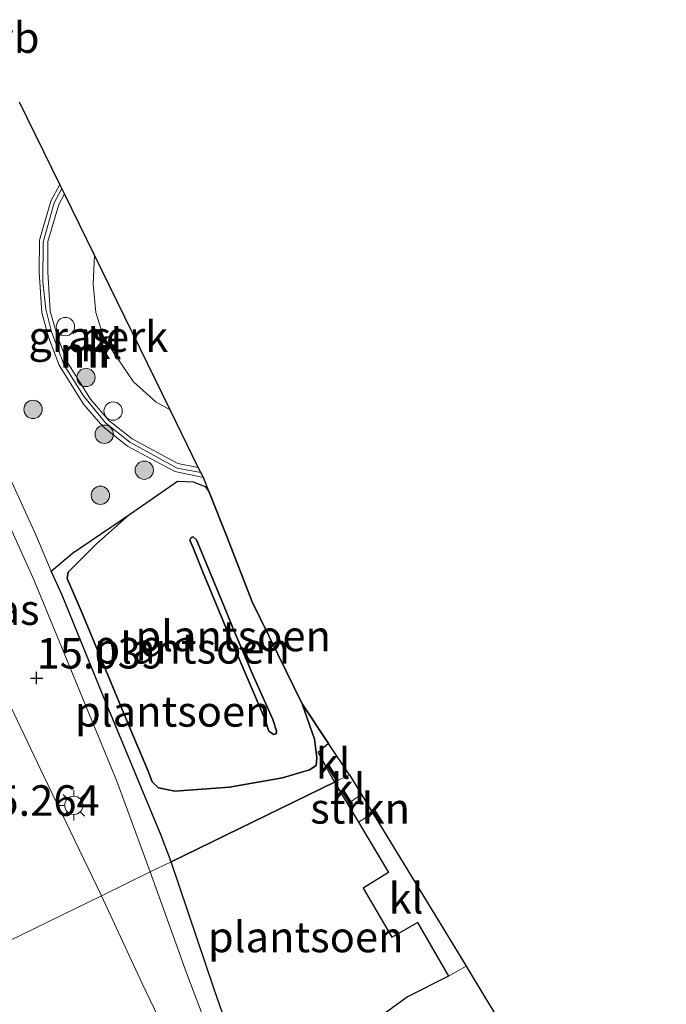
# Model space of a CAD drawing. Units: metres. Extents: x 199991 to 201834, y 399999 to 402610.
# Drawn here: x 200821 to 200874, y 401701 to 401781 of the extents above; entities that cross this region are included whole.
import ezdxf
from ezdxf.enums import TextEntityAlignment as Align

# ---------------------------------------------------------------- set-up
doc = ezdxf.new("R2010")
doc.units = ezdxf.units.M
doc.layers.get('0').update_dxf_attribs({"lineweight": 25})
for name, color, linetype, lineweight in [('B-ME-AL-OVERIG-GV-B6', 7, 'BV-GELEIDERAIL', 18), ('B-ME-GR-BOOM-S-B1', 93, 'Continuous', 18), ('B-ME-GR-SIERPLANTSOEN-GV-B6', 10, 'Continuous', 25), ('B-ME-GR-STRUIKEN-GV-B6', 93, 'Continuous', 18), ('B-ME-GW-HOOGTEPUNT-S-B1', 10, 'Continuous', 25), ('B-ME-GW-KRUINLIJN-L-B1', 93, 'Continuous', 18), ('B-ME-GW-TEENLIJN-L-B1', 93, 'Continuous', 18), ('B-ME-IE-GRASLAND-GV-B6', 93, 'Continuous', 18), ('B-ME-IE-GRONDWERKLIJN-GROND_INGERICHT-GV-B6', 253, 'Continuous', 18), ('B-ME-IE-HULPGEOMETRIE-L-B1', 53, 'Continuous', 18), ('B-ME-IE-INRICHTINGSELEMENT-S-B1', 253, 'Continuous', 18), ('B-ME-IE-MEUBILAIR_WEGMEUBILAIR-LICHTMAST-S-B1', 8, 'Continuous', 18), ('B-ME-KG-KADASTRAAL-OPNAMEDTMGRENS-L-B1', 10, 'Continuous', 25), ('B-ME-MW-MUUR-GV-B6', 8, 'IE-TERREINAFSCHEIDING-KUNSTMATIG', 18), ('B-ME-MW-MUUR-L-B1', 8, 'IE-TERREINAFSCHEIDING-KUNSTMATIG', 18), ('B-ME-VH-VERH_SOORT-BITUMEN-GV-B6', 8, 'IE-TERREINAFSCHEIDING-NATUURLIJK-HOUTWAL', 18), ('B-ME-VH-VERH_SOORT-KLINKERS-GV-B6', 8, 'IE-TERREINAFSCHEIDING-NATUURLIJK-HOUTWAL', 18), ('B-ME-VW-MEUBILAIR_WEGMEUBILAIR-VERKEERSBORD-S-B1', 8, 'Continuous', 18)]:
    doc.layers.add(name, color=color, linetype=linetype, lineweight=lineweight)
doc.styles.add('NLCS-ISO', font='NLCS-ISO.TTF')
doc.linetypes.add('BV-GELEIDERAIL', pattern='A,10,-3,[108,NLCS.SHX,S=1,R=0,X=0,Y=0],-3', length=16)
doc.linetypes.add('IE-TERREINAFSCHEIDING-KUNSTMATIG', pattern='A,4,[82,NLCS.SHX,S=0.75,R=90,X=0,Y=0],4,-2', length=10)
doc.linetypes.add('IE-TERREINAFSCHEIDING-NATUURLIJK-HOUTWAL', pattern='A,7,-1.5,[67,NLCS.SHX,S=0.75,R=45,X=0,Y=0],-1.5,7,-1.5,[70,NLCS.SHX,S=0.75,R=0,X=0,Y=0],-1.5', length=20)

# ---------------------------------------------------------------- blocks, each defined once
blk = doc.blocks.new('dtb')
blk.add_circle((0, 0), 0.75)
blk = doc.blocks.new('boom')
blk.add_hatch(color=256).paths.add_polyline_path([(-0.75, 0, 1), (0.75, 0, 1)])
blk.add_circle((0, 0), 0.75)
blk = doc.blocks.new('hoogtepunt')
for p, q in [((-0.5, 0), (0.5, 0)), ((0, 0.5), (0, -0.5))]:
    blk.add_line(p, q)
blk = doc.blocks.new('lantaarnpaal')
for p, q in [((-0.884, 0.884), (-0.53, 0.53)), ((0, 0.75), (0, 1.25)), ((0.53, 0.53), (0.884, 0.884)), ((-0.75, 0), (-1.25, 0)), ((0.75, 0), (1.25, 0)), ((-0.53, -0.53), (-0.884, -0.884)), ((0, -0.75), (0, -1.25)), ((0.53, -0.53), (0.884, -0.884))]:
    blk.add_line(p, q)
blk.add_circle((0, 0), 0.75)

msp = doc.modelspace()

# ---------------------------------------------------------------- linework, layer by layer
at = {"layer": 'B-ME-AL-OVERIG-GV-B6'}
msp.add_polyline3d([(200833.67, 401749.461, 15.658), (200832.538, 401750.094, 15.646), (200830.675, 401751.757, 15.651), (200829.025, 401754.151, 15.64), (200828.197, 401755.519, 15.64), (200827.602, 401757.443, 15.64), (200827.388, 401759.741, 15.619), (200827.481, 401762.121, 15.616), (200833.67, 401749.461, 15.658)], dxfattribs=at)
at = {"layer": 'B-ME-GR-SIERPLANTSOEN-GV-B6'}
for points in [[(200836.876, 401742.743, 14.905), (200838.303, 401739.098, 15.216), (200840.391, 401733.766, 15.418), (200843.156, 401728.096, 15.202), (200844.463, 401725.416, 15.316), (200845.483, 401722.518, 15.208), (200845.673, 401721.003, 15.185), (200845.622, 401720.362, 15.181), (200845.063, 401719.998, 15.157), (200842.857, 401719.359, 15.094), (200838.528, 401718.603, 15.028), (200834.062, 401718.273, 14.996), (200832.727, 401718.527, 15.004), (200832.21, 401719.034, 15.004), (200831.883, 401719.897, 15), (200830.166, 401723.976, 14.996), (200826.383, 401733.03, 15.047), (200825.237, 401735.655, 15.083), (200825.32, 401736.176, 15.043), (200827.62, 401738.468, 15.028), (200830.346, 401740.897, 14.973), (200834.274, 401743.638, 14.91), (200835.568, 401743.591, 14.91), (200836.532, 401743.188, 14.914), (200836.876, 401742.743, 14.905)], [(200844.463, 401725.416, 15.316), (200846.634, 401722.17, 15.152), (200845.78, 401721.434, 15.176), (200847.13, 401719.013, 15.17), (200833.751, 401712.484, 14.855), (200832.949, 401714.644, 14.871), (200828.252, 401725.924, 14.895), (200824.828, 401734.306, 14.915), (200823.949, 401736.272, 14.875), (200825.693, 401737.729, 15.008), (200830.346, 401740.897, 14.973), (200827.62, 401738.468, 15.028), (200825.32, 401736.176, 15.043), (200825.237, 401735.655, 15.083), (200826.383, 401733.03, 15.047), (200830.166, 401723.976, 14.996), (200831.883, 401719.897, 15), (200832.21, 401719.034, 15.004), (200832.727, 401718.527, 15.004), (200834.062, 401718.273, 14.996), (200838.528, 401718.603, 15.028), (200842.857, 401719.359, 15.094), (200845.063, 401719.998, 15.157), (200845.622, 401720.362, 15.181), (200845.673, 401721.003, 15.185), (200845.483, 401722.518, 15.208), (200844.463, 401725.416, 15.316)], [(200835.829, 401738.836, 17.169), (200835.57, 401739.09, 17.196), (200835.384, 401739.016, 17.196), (200835.283, 401738.81, 17.224), (200835.549, 401738.185, 17.192), (200836.366, 401736.135, 17.204), (200838.438, 401731.146, 17.177), (200841.425, 401724.171, 17.259), (200841.752, 401723.163, 17.31), (200842.153, 401722.908, 17.306), (200842.361, 401722.949, 17.302), (200842.386, 401723.2, 17.306), (200842.069, 401724.12, 17.24), (200840.43, 401727.794, 17.177), (200838.952, 401731.293, 17.129), (200837.954, 401733.694, 17.129), (200835.829, 401738.836, 17.169)], [(200835.829, 401738.836, 17.169), (200837.954, 401733.694, 17.129), (200838.952, 401731.293, 17.129), (200840.43, 401727.794, 17.177), (200842.069, 401724.12, 17.24), (200842.386, 401723.2, 17.306), (200842.361, 401722.949, 17.302), (200842.153, 401722.908, 17.306), (200841.752, 401723.163, 17.31), (200841.425, 401724.171, 17.259), (200838.438, 401731.146, 17.177), (200836.366, 401736.135, 17.204), (200835.549, 401738.185, 17.192), (200835.283, 401738.81, 17.224), (200835.384, 401739.016, 17.196), (200835.57, 401739.09, 17.196), (200835.829, 401738.836, 17.169)], [(200848.184, 401717.241, 15.158), (200849.081, 401715.733, 15.13), (200851.535, 401711.607, 15.123), (200849.477, 401710.336, 15.141), (200851.823, 401706.304, 15.058), (200853.913, 401707.525, 15.064), (200856.435, 401703.116, 15.076), (200853.097, 401701.433, 14.911), (200842.262, 401693.541, 14.834), (200840.428, 401692.922, 14.912), (200837.25, 401702.15, 14.923), (200833.751, 401712.484, 14.855), (200847.13, 401719.013, 15.17), (200848.184, 401717.241, 15.158)]]:
    msp.add_polyline3d(points, dxfattribs=at)
at = {"layer": 'B-ME-GR-STRUIKEN-GV-B6'}
msp.add_polyline3d([(200850.263, 401716.462, 15.13), (200849.081, 401715.733, 15.13), (200848.184, 401717.241, 15.158), (200849.329, 401717.996, 15.155), (200850.263, 401716.462, 15.13)], dxfattribs=at)
at = {"layer": 'B-ME-GW-KRUINLIJN-L-B1'}
msp.add_polyline3d([(200835.829, 401738.836, 17.169), (200837.954, 401733.694, 17.129), (200838.952, 401731.293, 17.129), (200840.43, 401727.794, 17.177), (200842.069, 401724.12, 17.24), (200842.386, 401723.2, 17.306), (200842.361, 401722.949, 17.302), (200842.153, 401722.908, 17.306), (200841.752, 401723.163, 17.31), (200841.425, 401724.171, 17.259), (200838.438, 401731.146, 17.177), (200836.366, 401736.135, 17.204), (200835.549, 401738.185, 17.192), (200835.283, 401738.81, 17.224), (200835.384, 401739.016, 17.196), (200835.57, 401739.09, 17.196), (200835.829, 401738.836, 17.169)], dxfattribs=at)
at = {"layer": 'B-ME-GW-TEENLIJN-L-B1'}
msp.add_polyline3d([(200836.876, 401742.743, 14.905), (200836.532, 401743.188, 14.914), (200835.568, 401743.591, 14.91), (200834.274, 401743.638, 14.91), (200830.346, 401740.897, 14.973), (200827.62, 401738.468, 15.028), (200825.32, 401736.176, 15.043), (200825.237, 401735.655, 15.083), (200826.383, 401733.03, 15.047), (200830.166, 401723.976, 14.996), (200831.883, 401719.897, 15), (200832.21, 401719.034, 15.004), (200832.727, 401718.527, 15.004), (200834.062, 401718.273, 14.996), (200838.528, 401718.603, 15.028), (200842.857, 401719.359, 15.094), (200845.063, 401719.998, 15.157), (200845.622, 401720.362, 15.181), (200845.673, 401721.003, 15.185), (200845.483, 401722.518, 15.208), (200844.463, 401725.416, 15.316)], dxfattribs=at)
at = {"layer": 'B-ME-IE-GRASLAND-GV-B6'}
for points in [[(200821.353, 401774.657, 15.011), (200824.646, 401767.921, 15.103)], [(200824.646, 401767.921, 15.103), (200823.908, 401766.537, 15.103), (200822.979, 401763.352, 15.103), (200822.96, 401760.723, 15.103), (200823.167, 401757.43, 15.103), (200823.727, 401755.41, 15.103), (200824.59, 401753.127, 15.103), (200826.585, 401749.931, 15.103), (200828.176, 401748.105, 15.103), (200830.181, 401746.5, 15.103), (200834.059, 401744.418, 15.103), (200836.408, 401743.94, 15.103), (200836.876, 401742.743, 14.905), (200836.532, 401743.188, 14.914), (200835.568, 401743.591, 14.91), (200834.274, 401743.638, 14.91), (200830.346, 401740.897, 14.973), (200825.693, 401737.729, 15.008), (200823.949, 401736.272, 14.875), (200822.671, 401739.232, 14.871), (200819.305, 401746.596, 14.899)], [(200832.048, 401711.653, 14.876), (200828.053, 401709.704, 15.072), (200823.301, 401719.544, 15.021), (200817.443, 401731.813, 14.998), (200810.881, 401745.745, 15.029), (200807.521, 401753.085, 15.108), (200807.161, 401754.218, 15.116), (200807.33, 401754.611, 15.081), (200809.108, 401755.72, 15.037), (200810.882, 401756.544, 15.009), (200811.998, 401756.279, 14.986), (200812.942, 401755.479, 14.966), (200813.967, 401753.976, 14.946), (200817.31, 401747.097, 14.855), (200822.539, 401735.505, 14.903), (200829.315, 401719.071, 14.926), (200832.048, 401711.653, 14.876)], [(200848.871, 401662.865, 14.946), (200847.937, 401662.616, 15.032), (200844.699, 401671.609, 14.984), (200841.253, 401681.176, 14.993), (200836.9, 401691.042, 15.043), (200831.378, 401702.521, 15.108), (200828.053, 401709.704, 15.072), (200832.048, 401711.653, 14.876), (200835.04, 401703.316, 14.924), (200838.532, 401694.134, 14.905), (200842.102, 401683.281, 14.939), (200845.727, 401672.345, 14.944), (200848.347, 401664.316, 14.939), (200848.871, 401662.865, 14.946)]]:
    msp.add_polyline3d(points, dxfattribs=at)
at = {"layer": 'B-ME-IE-GRONDWERKLIJN-GROND_INGERICHT-GV-B6'}
msp.add_polyline3d([(200874.268, 401679.568, 14.89), (200868.187, 401676.214, 14.906), (200862.59, 401673.079, 14.915), (200861.532, 401672.494, 14.892), (200860.529, 401671.925, 14.918), (200856.038, 401669.559, 14.936), (200856.549, 401668.559, 14.853), (200856.213, 401668.372, 14.856), (200851.225, 401665.589, 14.907), (200846.231, 401681.03, 14.987), (200843.406, 401689.993, 14.887), (200842.262, 401693.541, 14.834), (200853.097, 401701.433, 14.911), (200856.435, 401703.116, 15.076), (200857.895, 401703.931, 15.095), (200859.432, 401701.407, 15.027), (200864.494, 401693.096, 15.156), (200866.772, 401693.416, 15.124), (200874.268, 401679.568, 14.89)], dxfattribs=at)
at = {"layer": 'B-ME-IE-HULPGEOMETRIE-L-B1'}
msp.add_polyline3d([(200810.682, 401701.237, 15.059), (200828.053, 401709.704, 15.072), (200832.048, 401711.653, 14.876), (200833.751, 401712.484, 14.855), (200847.13, 401719.013, 15.17), (200848.348, 401719.607, 15.113)], dxfattribs=at)
at = {"layer": 'B-ME-KG-KADASTRAAL-OPNAMEDTMGRENS-L-B1'}
for points in [[(200848.348, 401719.607, 15.113), (200846.634, 401722.17, 15.152), (200844.463, 401725.416, 15.316), (200843.156, 401728.096, 15.202), (200840.391, 401733.766, 15.418), (200838.303, 401739.098, 15.216), (200836.876, 401742.743, 14.905), (200836.408, 401743.94, 15.103), (200835.979, 401744.739, 15.73), (200833.67, 401749.461, 15.658), (200827.481, 401762.121, 15.616), (200825.023, 401767.149, 15.73), (200824.646, 401767.921, 15.103), (200821.353, 401774.657, 15.011)], [(200848.348, 401719.607, 15.113), (200849.329, 401717.996, 15.155), (200850.263, 401716.462, 15.13), (200857.557, 401704.486, 15.113), (200857.895, 401703.931, 15.095), (200859.432, 401701.407, 15.027), (200864.494, 401693.096, 15.156)]]:
    msp.add_polyline3d(points, dxfattribs=at)
at = {"layer": 'B-ME-MW-MUUR-GV-B6'}
msp.add_polyline3d([(200836.408, 401743.94, 15.103), (200834.059, 401744.418, 15.103), (200830.181, 401746.5, 15.103), (200828.176, 401748.105, 15.103), (200826.585, 401749.931, 15.103), (200824.59, 401753.127, 15.103), (200823.727, 401755.41, 15.103), (200823.167, 401757.43, 15.103), (200822.96, 401760.723, 15.103), (200822.979, 401763.352, 15.103), (200823.908, 401766.537, 15.103), (200824.646, 401767.921, 15.103), (200825.023, 401767.149, 15.73), (200824.556, 401766.273, 15.73), (200823.675, 401763.25, 15.73), (200823.657, 401760.742, 15.73), (200823.858, 401757.546, 15.73), (200824.39, 401755.626, 15.73), (200825.217, 401753.438, 15.73), (200827.146, 401750.347, 15.73), (200828.66, 401748.61, 15.73), (200830.567, 401747.084, 15.73), (200834.299, 401745.081, 15.73), (200835.979, 401744.739, 15.73), (200836.408, 401743.94, 15.103)], dxfattribs=at)
at = {"layer": 'B-ME-MW-MUUR-L-B1'}
msp.add_polyline3d([(200836.196, 401744.335, 16.282), (200834.259, 401744.7, 16.282), (200830.386, 401746.816, 16.282), (200828.372, 401748.413, 16.282), (200826.571, 401750.611, 16.282), (200825.014, 401753.127, 16.282), (200823.968, 401755.849, 16.282), (200823.507, 401757.714, 16.282), (200823.264, 401759.933, 16.282), (200823.274, 401763.187, 16.282), (200824.196, 401766.407, 16.282), (200824.81, 401767.585, 16.282)], dxfattribs=at)
at = {"layer": 'B-ME-VH-VERH_SOORT-BITUMEN-GV-B6'}
for points in [[(200819.305, 401746.596, 14.899), (200822.671, 401739.232, 14.871), (200823.949, 401736.272, 14.875), (200824.828, 401734.306, 14.915), (200828.252, 401725.924, 14.895), (200832.949, 401714.644, 14.871), (200833.751, 401712.484, 14.855), (200832.048, 401711.653, 14.876), (200829.315, 401719.071, 14.926), (200822.539, 401735.505, 14.903), (200817.31, 401747.097, 14.855)], [(200817.443, 401731.813, 14.998), (200823.301, 401719.544, 15.021), (200828.053, 401709.704, 15.072), (200810.682, 401701.237, 15.059)], [(200857.2979, 401644.4306, 14.9816), (200855.9351, 401643.7768, 15.0484), (200855.726, 401644.25, 14.999), (200852.772, 401652.061, 14.994), (200850.237, 401659.081, 14.962), (200848.871, 401662.865, 14.946), (200848.347, 401664.316, 14.939), (200845.727, 401672.345, 14.944), (200842.102, 401683.281, 14.939), (200838.532, 401694.134, 14.905), (200835.04, 401703.316, 14.924), (200832.048, 401711.653, 14.876), (200833.751, 401712.484, 14.855), (200837.25, 401702.15, 14.923), (200840.428, 401692.922, 14.912), (200841.441, 401689.981, 14.908), (200845.803, 401676.912, 14.953), (200849.558, 401665.23, 14.953), (200850.01, 401663.969, 14.955), (200850.947, 401661.359, 14.947), (200851.7222, 401659.198, 14.999), (200851.3316, 401659.0248, 15.0104), (200857.2979, 401644.4306, 14.9816)], [(200810.682, 401701.237, 15.059), (200828.053, 401709.704, 15.072), (200831.378, 401702.521, 15.108), (200836.9, 401691.042, 15.043), (200841.253, 401681.176, 14.993), (200844.699, 401671.609, 14.984), (200847.937, 401662.616, 15.032), (200849.409, 401658.539, 15.05)]]:
    msp.add_polyline3d(points, dxfattribs=at)
at = {"layer": 'B-ME-VH-VERH_SOORT-KLINKERS-GV-B6'}
for points in [[(200827.481, 401762.121, 15.616), (200827.388, 401759.741, 15.619), (200827.602, 401757.443, 15.64), (200828.197, 401755.519, 15.64), (200829.025, 401754.151, 15.64), (200830.675, 401751.757, 15.651), (200832.538, 401750.094, 15.646), (200833.67, 401749.461, 15.658), (200835.979, 401744.739, 15.73), (200834.299, 401745.081, 15.73), (200830.567, 401747.084, 15.73), (200828.66, 401748.61, 15.73), (200827.146, 401750.347, 15.73), (200825.217, 401753.438, 15.73), (200824.39, 401755.626, 15.73), (200823.858, 401757.546, 15.73), (200823.657, 401760.742, 15.73), (200823.675, 401763.25, 15.73), (200824.556, 401766.273, 15.73), (200825.023, 401767.149, 15.73), (200827.481, 401762.121, 15.616)], [(200848.348, 401719.607, 15.113), (200847.13, 401719.013, 15.17), (200845.78, 401721.434, 15.176), (200846.634, 401722.17, 15.152), (200848.348, 401719.607, 15.113)], [(200849.329, 401717.996, 15.155), (200848.184, 401717.241, 15.158), (200847.13, 401719.013, 15.17), (200848.348, 401719.607, 15.113), (200849.329, 401717.996, 15.155)], [(200857.895, 401703.931, 15.095), (200856.435, 401703.116, 15.076), (200853.913, 401707.525, 15.064), (200851.823, 401706.304, 15.058), (200849.477, 401710.336, 15.141), (200851.535, 401711.607, 15.123), (200849.081, 401715.733, 15.13), (200850.263, 401716.462, 15.13), (200857.557, 401704.486, 15.113), (200857.895, 401703.931, 15.095)]]:
    msp.add_polyline3d(points, dxfattribs=at)

# ---------------------------------------------------------------- block references
at = {"layer": 'B-ME-GR-BOOM-S-B1', "rotation": 90}
for p in [(200826.789, 401752.118, 15.871), (200822.455, 401749.505, 15.058), (200828.283, 401747.474, 15.023), (200831.557, 401744.533, 15.082), (200827.964, 401742.477, 15.042)]:
    msp.add_blockref('boom', p, dxfattribs=at)
at = {"layer": 'B-ME-GW-HOOGTEPUNT-S-B1', "rotation": 90}
msp.add_blockref('hoogtepunt', (200822.751, 401727.522, 15.039), dxfattribs=at)
msp.add_blockref('hoogtepunt', (200822.751, 401727.522, 15.039), dxfattribs=at)
at = {"layer": 'B-ME-IE-INRICHTINGSELEMENT-S-B1', "rotation": 90}
for p in [(200825.107, 401756.282, 15.766), (200829.009, 401749.369, 15.766)]:
    msp.add_blockref('dtb', p, dxfattribs=at)
at = {"layer": 'B-ME-IE-MEUBILAIR_WEGMEUBILAIR-LICHTMAST-S-B1', "rotation": 90}
msp.add_blockref('lantaarnpaal', (200825.794, 401717.105, 15.151), dxfattribs=at)

# ---------------------------------------------------------------- texts
at = {"layer": 'B-ME-AL-OVERIG-GV-B6', "ltscale": 0.2, "style": 'NLCS-ISO'}
msp.add_text('perk', height=2.5, dxfattribs=at).set_placement((200829.9095, 401755.46), align=Align.MIDDLE_CENTER)
at = {"layer": 'B-ME-GR-SIERPLANTSOEN-GV-B6', "ltscale": 0.2, "style": 'NLCS-ISO'}
for p in [(200838.8286, 401730.968), (200838.8286, 401730.968), (200835.4713, 401729.9521), (200833.8866, 401724.7945), (200844.7614, 401706.3336)]:
    msp.add_text('plantsoen', height=2.5, dxfattribs=at).set_placement(p, align=Align.MIDDLE_CENTER)
at = {"layer": 'B-ME-GR-STRUIKEN-GV-B6', "ltscale": 0.2, "style": 'NLCS-ISO'}
msp.add_text('strkn', height=2.5, dxfattribs=at).set_placement((200849.2193, 401716.8584), align=Align.MIDDLE_CENTER)
at = {"layer": 'B-ME-GW-HOOGTEPUNT-S-B1', "ltscale": 0.2, "style": 'NLCS-ISO'}
for s, p in [('15.039', (200822.751, 401727.522, 15.039)), ('15.039', (200822.751, 401727.522, 15.039)), ('15.264', (200817.489, 401715.467, 15.264)), ('15.264', (200817.489, 401715.467, 15.264))]:
    msp.add_text(s, height=2.5, dxfattribs=at).set_placement(p, align=Align.BOTTOM_LEFT)
at = {"layer": 'B-ME-IE-GRASLAND-GV-B6', "ltscale": 0.2, "style": 'NLCS-ISO'}
for p in [(200825.4535, 401755.4645), (200819.6045, 401733.124)]:
    msp.add_text('gras', height=2.5, dxfattribs=at).set_placement(p, align=Align.MIDDLE_CENTER)
at = {"layer": 'B-ME-MW-MUUR-GV-B6', "ltscale": 0.2, "style": 'NLCS-ISO'}
msp.add_text('mr', height=2.5, dxfattribs=at).set_placement((200826.9586, 401754.1799), align=Align.MIDDLE_CENTER)
at = {"layer": 'B-ME-MW-MUUR-L-B1', "ltscale": 0.2, "style": 'NLCS-ISO'}
msp.add_text('mr', height=2.5, dxfattribs=at).set_placement((200826.8502, 401754.1689), align=Align.MIDDLE_CENTER)
at = {"layer": 'B-ME-VH-VERH_SOORT-KLINKERS-GV-B6', "ltscale": 0.2, "style": 'NLCS-ISO'}
for p in [(200828.3382, 401754.8767), (200847.0133, 401720.5344), (200848.2335, 401718.4533), (200852.9725, 401709.4993)]:
    msp.add_text('kl', height=2.5, dxfattribs=at).set_placement(p, align=Align.MIDDLE_CENTER)
at = {"layer": 'B-ME-VW-MEUBILAIR_WEGMEUBILAIR-VERKEERSBORD-S-B1', "ltscale": 0.2, "style": 'NLCS-ISO'}
msp.add_text('vb', height=2.5, dxfattribs=at).set_placement((200819.098, 401777.901, 15.016), align=Align.BOTTOM_LEFT)

doc.saveas('drawing.dxf')
